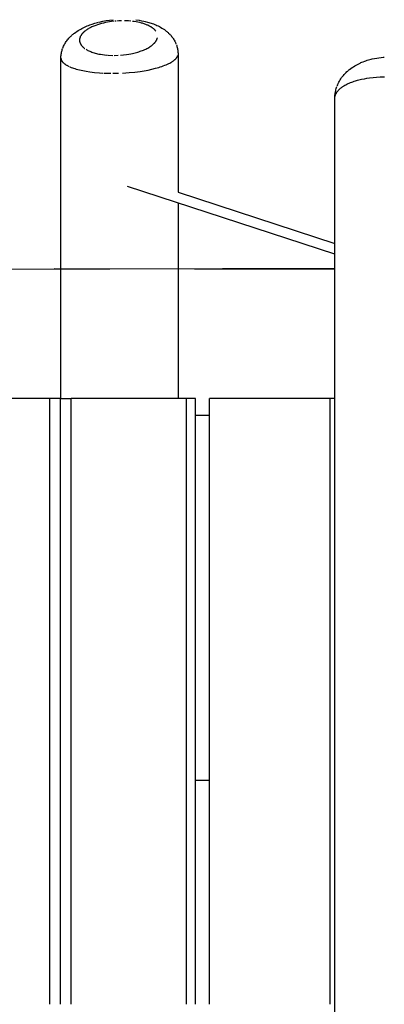
# Model space of a CAD drawing. Units: millimetres. Extents: x 101988 to 186359, y -148281 to -73437.
# Drawn here: x 114832 to 115392, y -139753 to -138241 of the extents above; entities that cross this region are included whole.
import ezdxf

# ---------------------------------------------------------------- set-up
doc = ezdxf.new("R2010")
doc.units = ezdxf.units.MM
doc.header["$LTSCALE"] = 0.5

msp = doc.modelspace()

# ---------------------------------------------------------------- linework, layer by layer
for p, q in [((114935.9, -138250.7), (114937.9, -138249.9)), ((114935.9, -138250.7), (114937.9, -138249.9)), ((114937.9, -138249.9), (114940, -138249.1)), ((114937.9, -138249.9), (114940, -138249.1)), ((114940, -138249.1), (114943.4, -138247.9)), ((114940, -138249.1), (114943.4, -138247.9)), ((114943.4, -138247.9), (114947.4, -138246.6)), ((114943.4, -138247.9), (114947.4, -138246.6)), ((114947.4, -138246.6), (114951.4, -138245.5)), ((114947.4, -138246.6), (114951.4, -138245.5)), ((114951.4, -138245.5), (114953.3, -138245)), ((114951.4, -138245.5), (114953.3, -138245)), ((114954.2, -138244.8), (114959.6, -138243.6)), ((114954.2, -138244.8), (114959.6, -138243.6)), ((114959.6, -138243.6), (114964.9, -138242.6)), ((114959.6, -138243.6), (114964.9, -138242.6)), ((114964.9, -138242.6), (114970.3, -138241.7)), ((114964.9, -138242.6), (114970.3, -138241.7)), ((114970.3, -138241.7), (114975.8, -138241.1)), ((114970.3, -138241.7), (114975.8, -138241.1)), ((115010.5, -138241.3), (115015.6, -138242)), ((115010.5, -138241.3), (115015.6, -138242)), ((115015.7, -138242), (115019.3, -138242.7)), ((115015.7, -138242), (115019.3, -138242.7)), ((115019.3, -138242.7), (115022.9, -138243.4)), ((115019.3, -138242.7), (115022.9, -138243.4)), ((115022.9, -138243.4), (115024.8, -138243.8)), ((115022.9, -138243.4), (115024.8, -138243.8)), ((115024.8, -138243.8), (115028.4, -138244.7)), ((115024.8, -138243.8), (115028.4, -138244.7)), ((115028.4, -138244.7), (115030.3, -138245.2)), ((115028.4, -138244.7), (115030.3, -138245.2)), ((115030.3, -138245.2), (115032.1, -138245.8)), ((115030.3, -138245.2), (115032.1, -138245.8)), ((115032.1, -138245.8), (115034, -138246.4)), ((115032.1, -138245.8), (115034, -138246.4)), ((115034, -138246.4), (115035.9, -138247)), ((115034, -138246.4), (115035.9, -138247)), ((115035.9, -138247), (115037.8, -138247.7)), ((115035.9, -138247), (115037.8, -138247.7)), ((115037.8, -138247.7), (115039.8, -138248.5)), ((115037.8, -138247.7), (115039.8, -138248.5)), ((115039.8, -138248.5), (115041.3, -138249.1)), ((115039.8, -138248.5), (115041.3, -138249.1)), ((115041.3, -138249.1), (115042.9, -138249.8)), ((115041.3, -138249.1), (115042.9, -138249.8)), ((115042.9, -138249.8), (115044.9, -138250.7)), ((115042.9, -138249.8), (115044.9, -138250.7)), ((114911.5, -138265.7), (114912.4, -138264.8)), ((114911.5, -138265.7), (114912.4, -138264.8)), ((114912.4, -138264.8), (114913.3, -138264)), ((114912.4, -138264.8), (114913.3, -138264)), ((114913.3, -138264), (114914.3, -138263.2)), ((114913.3, -138264), (114914.3, -138263.2)), ((114914.3, -138263.2), (114915.2, -138262.5)), ((114914.3, -138263.2), (114915.2, -138262.5)), ((114915.2, -138262.5), (114916.2, -138261.7)), ((114915.2, -138262.5), (114916.2, -138261.7)), ((114916.2, -138261.7), (114918.1, -138260.3)), ((114916.2, -138261.7), (114918.1, -138260.3)), ((114918.1, -138260.3), (114920, -138259)), ((114918.1, -138260.3), (114920, -138259)), ((114920, -138259), (114921.9, -138257.8)), ((114920, -138259), (114921.9, -138257.8)), ((114921.9, -138257.8), (114923.9, -138256.6)), ((114921.9, -138257.8), (114923.9, -138256.6)), ((114923.9, -138256.6), (114925.9, -138255.5)), ((114923.9, -138256.6), (114925.9, -138255.5)), ((114925.9, -138255.5), (114927.8, -138254.4)), ((114925.9, -138255.5), (114927.8, -138254.4)), ((114927.8, -138254.4), (114929.8, -138253.4)), ((114927.8, -138254.4), (114929.8, -138253.4)), ((114929.8, -138253.4), (114931.8, -138252.4)), ((114929.8, -138253.4), (114931.8, -138252.4)), ((114931.8, -138252.4), (114933.9, -138251.5)), ((114931.8, -138252.4), (114933.9, -138251.5)), ((114933.9, -138251.5), (114935.9, -138250.7)), ((114933.9, -138251.5), (114935.9, -138250.7)), ((115044.9, -138250.7), (115046.8, -138251.7)), ((115044.9, -138250.7), (115046.8, -138251.7)), ((115046.8, -138251.7), (115048.7, -138252.7)), ((115046.8, -138251.7), (115048.7, -138252.7)), ((115048.7, -138252.7), (115050.7, -138253.9)), ((115048.7, -138252.7), (115050.7, -138253.9)), ((115050.7, -138253.9), (115051.7, -138254.5)), ((115050.7, -138253.9), (115051.7, -138254.5)), ((115051.7, -138254.5), (115052.6, -138255.1)), ((115051.7, -138254.5), (115052.6, -138255.1)), ((115052.6, -138255.1), (115053.6, -138255.8)), ((115052.6, -138255.1), (115053.6, -138255.8)), ((115053.6, -138255.8), (115054.5, -138256.4)), ((115053.6, -138255.8), (115054.5, -138256.4)), ((115054.5, -138256.4), (115055.5, -138257.1)), ((115054.5, -138256.4), (115055.5, -138257.1)), ((115055.5, -138257.1), (115056.4, -138257.8)), ((115055.5, -138257.1), (115056.4, -138257.8)), ((115056.4, -138257.8), (115057.4, -138258.6)), ((115056.4, -138257.8), (115057.4, -138258.6)), ((115057.4, -138258.6), (115058.4, -138259.3)), ((115057.4, -138258.6), (115058.4, -138259.3)), ((115058.4, -138259.3), (115059.3, -138260.1)), ((115058.4, -138259.3), (115059.3, -138260.1)), ((115059.3, -138260.1), (115060.3, -138261)), ((115059.3, -138260.1), (115060.3, -138261)), ((115060.3, -138261), (115061, -138261.7)), ((115060.3, -138261), (115061, -138261.7)), ((115061, -138261.7), (115062.1, -138262.7)), ((115061, -138261.7), (115062.1, -138262.7)), ((115062.1, -138262.7), (115063, -138263.7)), ((115062.1, -138262.7), (115063, -138263.7)), ((115063, -138263.7), (115063.9, -138264.6)), ((115063, -138263.7), (115063.9, -138264.6)), ((115063.9, -138264.6), (115064.8, -138265.6)), ((115063.9, -138264.6), (115064.8, -138265.6)), ((114899.5, -138281.8), (114900.2, -138280.3)), ((114899.5, -138281.8), (114900.2, -138280.3)), ((114900.2, -138280.3), (114901, -138278.9)), ((114900.2, -138280.3), (114901, -138278.9)), ((114901, -138278.9), (114901.8, -138277.5)), ((114901, -138278.9), (114901.8, -138277.5)), ((114901.8, -138277.5), (114902.6, -138276.1)), ((114901.8, -138277.5), (114902.6, -138276.1)), ((114902.6, -138276.1), (114903.6, -138274.7)), ((114902.6, -138276.1), (114903.6, -138274.7)), ((114903.6, -138274.7), (114904.5, -138273.4)), ((114903.6, -138274.7), (114904.5, -138273.4)), ((114904.5, -138273.4), (114905.5, -138272.1)), ((114904.5, -138273.4), (114905.5, -138272.1)), ((114905.5, -138272.1), (114906.5, -138270.8)), ((114905.5, -138272.1), (114906.5, -138270.8)), ((114906.5, -138270.8), (114907.6, -138269.6)), ((114906.5, -138270.8), (114907.6, -138269.6)), ((114907.6, -138269.6), (114908.7, -138268.4)), ((114907.6, -138269.6), (114908.7, -138268.4)), ((114908.8, -138268.3), (114909.7, -138267.4)), ((114908.8, -138268.3), (114909.7, -138267.4)), ((114909.7, -138267.4), (114910.6, -138266.5)), ((114909.7, -138267.4), (114910.6, -138266.5)), ((114910.6, -138266.5), (114911.5, -138265.7)), ((114910.6, -138266.5), (114911.5, -138265.7)), ((115064.8, -138265.6), (115065.6, -138266.7)), ((115064.8, -138265.6), (115065.6, -138266.7)), ((115065.6, -138266.7), (115066.5, -138267.8)), ((115065.6, -138266.7), (115066.5, -138267.8)), ((115066.5, -138267.8), (115067.3, -138269)), ((115066.5, -138267.8), (115067.3, -138269)), ((115067.3, -138269), (115068.1, -138270.1)), ((115067.3, -138269), (115068.1, -138270.1)), ((115068.1, -138270.1), (115068.9, -138271.3)), ((115068.1, -138270.1), (115068.9, -138271.3)), ((115068.9, -138271.3), (115069.7, -138272.6)), ((115068.9, -138271.3), (115069.7, -138272.6)), ((115069.7, -138272.6), (115070.4, -138273.9)), ((115069.7, -138272.6), (115070.4, -138273.9)), ((115070.4, -138273.9), (115070.7, -138274.6)), ((115070.4, -138273.9), (115070.7, -138274.6)), ((115070.7, -138274.6), (115071.1, -138275.2)), ((115070.7, -138274.6), (115071.1, -138275.2)), ((115071.1, -138275.2), (115071.4, -138275.9)), ((115071.1, -138275.2), (115071.4, -138275.9)), ((115071.4, -138275.9), (115071.7, -138276.6)), ((115071.4, -138275.9), (115071.7, -138276.6)), ((115071.7, -138276.6), (115072.2, -138277.7)), ((115071.7, -138276.6), (115072.2, -138277.7)), ((115072.2, -138277.7), (115072.6, -138278.7)), ((115072.2, -138277.7), (115072.6, -138278.7)), ((115072.9, -138279.6), (115073.4, -138281)), ((115072.9, -138279.6), (115073.4, -138281)), ((114895.5, -138297), (114895.6, -138295.5)), ((114895.5, -138297), (114895.6, -138295.5)), ((114895.6, -138295.5), (114895.8, -138294)), ((114895.6, -138295.5), (114895.8, -138294)), ((114895.8, -138294), (114896.1, -138292.6)), ((114895.8, -138294), (114896.1, -138292.6)), ((114896.1, -138292.6), (114896.3, -138291.1)), ((114896.1, -138292.6), (114896.3, -138291.1)), ((114896.3, -138291.1), (114896.7, -138289.7)), ((114896.3, -138291.1), (114896.7, -138289.7)), ((114896.7, -138289.7), (114897.1, -138288.3)), ((114896.7, -138289.7), (114897.1, -138288.3)), ((114897.1, -138288.3), (114897.5, -138286.8)), ((114897.1, -138288.3), (114897.5, -138286.8)), ((114897.5, -138286.8), (114898, -138285.5)), ((114897.5, -138286.8), (114898, -138285.5)), ((114898.2, -138284.8), (114898.8, -138283.3)), ((114898.2, -138284.8), (114898.8, -138283.3)), ((114898.8, -138283.3), (114899.5, -138281.8)), ((114898.8, -138283.3), (114899.5, -138281.8)), ((115073.4, -138281), (115073.8, -138282.3)), ((115073.4, -138281), (115073.8, -138282.3)), ((115073.8, -138282.3), (115074.2, -138283.7)), ((115073.8, -138282.3), (115074.2, -138283.7)), ((115074.2, -138283.7), (115074.5, -138285.2)), ((115074.2, -138283.7), (115074.5, -138285.2)), ((115074.5, -138285.2), (115074.8, -138286.6)), ((115074.5, -138285.2), (115074.8, -138286.6)), ((115074.8, -138286.6), (115075, -138288)), ((115074.8, -138286.6), (115075, -138288)), ((115075, -138288), (115075.2, -138289.4)), ((115075, -138288), (115075.2, -138289.4)), ((115075.2, -138289.4), (115075.3, -138290.9)), ((115075.2, -138289.4), (115075.3, -138290.9)), ((115075.3, -138290.9), (115075.4, -138292.3)), ((115075.3, -138290.9), (115075.4, -138292.3)), ((115075.4, -138292.3), (115075.4, -138293.8)), ((115075.4, -138292.3), (115075.4, -138293.8)), ((115075.4, -138293.8), (115075.4, -138505.9)), ((115075.4, -138293.8), (115075.4, -138505.9)), ((114895.4, -138298.4), (114895.5, -138297)), ((114895.4, -138298.4), (114895.5, -138297)), ((114895.4, -138299.9), (114895.4, -138298.4)), ((114895.4, -138299.9), (114895.4, -138298.4)), ((114895.4, -138822.4), (114895.4, -138299.9)), ((114895.4, -138822.4), (114895.4, -138299.9)), ((115346.9, -138312.1), (115349, -138310.9)), ((115346.9, -138312.1), (115349, -138310.9)), ((115349, -138310.9), (115351, -138309.7)), ((115349, -138310.9), (115351, -138309.7)), ((115351, -138309.7), (115353.1, -138308.7)), ((115351, -138309.7), (115353.1, -138308.7)), ((115353.1, -138308.7), (115355.1, -138307.7)), ((115353.1, -138308.7), (115355.1, -138307.7)), ((115355.1, -138307.7), (115356.6, -138307)), ((115355.1, -138307.7), (115356.6, -138307)), ((115356.6, -138307), (115358.1, -138306.4)), ((115356.6, -138307), (115358.1, -138306.4)), ((115358.1, -138306.4), (115360.2, -138305.6)), ((115358.1, -138306.4), (115360.2, -138305.6)), ((115360.2, -138305.6), (115362.3, -138304.8)), ((115360.2, -138305.6), (115362.3, -138304.8)), ((115362.3, -138304.8), (115364.3, -138304.1)), ((115362.3, -138304.8), (115364.3, -138304.1)), ((115364.3, -138304.1), (115366.3, -138303.4)), ((115364.3, -138304.1), (115366.3, -138303.4)), ((115366.3, -138303.4), (115368.4, -138302.8)), ((115366.3, -138303.4), (115368.4, -138302.8)), ((115368.4, -138302.8), (115370.2, -138302.3)), ((115368.4, -138302.8), (115370.2, -138302.3)), ((115370.2, -138302.3), (115372.1, -138301.8)), ((115370.2, -138302.3), (115372.1, -138301.8)), ((115372.1, -138301.8), (115373.9, -138301.4)), ((115372.1, -138301.8), (115373.9, -138301.4)), ((115373.9, -138301.4), (115377.5, -138300.7)), ((115373.9, -138301.4), (115377.5, -138300.7)), ((115377.5, -138300.7), (115381, -138300.1)), ((115377.5, -138300.7), (115381, -138300.1)), ((115381, -138300.1), (115384.2, -138299.6)), ((115381, -138300.1), (115384.2, -138299.6)), ((115384.2, -138299.6), (115387.5, -138299.2)), ((115384.2, -138299.6), (115387.5, -138299.2)), ((115387.5, -138299.2), (115390.7, -138298.9)), ((115387.5, -138299.2), (115390.7, -138298.9)), ((115390.7, -138298.9), (115392.3, -138298.8)), ((115390.7, -138298.9), (115392.3, -138298.8)), ((115329.5, -138326.9), (115330.8, -138325.3)), ((115329.5, -138326.9), (115330.8, -138325.3)), ((115330.8, -138325.3), (115332.2, -138323.8)), ((115330.8, -138325.3), (115332.2, -138323.8)), ((115332.2, -138323.8), (115333.6, -138322.3)), ((115332.2, -138323.8), (115333.6, -138322.3)), ((115333.6, -138322.3), (115335.1, -138320.9)), ((115333.6, -138322.3), (115335.1, -138320.9)), ((115335.2, -138320.8), (115336.2, -138320)), ((115335.2, -138320.8), (115336.2, -138320)), ((115336.2, -138320), (115337.1, -138319.1)), ((115336.2, -138320), (115337.1, -138319.1)), ((115337.1, -138319.1), (115338, -138318.3)), ((115337.1, -138319.1), (115338, -138318.3)), ((115338, -138318.3), (115339, -138317.6)), ((115338, -138318.3), (115339, -138317.6)), ((115339, -138317.6), (115340.9, -138316.1)), ((115339, -138317.6), (115340.9, -138316.1)), ((115340.9, -138316.1), (115342.9, -138314.7)), ((115340.9, -138316.1), (115342.9, -138314.7)), ((115342.9, -138314.7), (115344.9, -138313.3)), ((115342.9, -138314.7), (115344.9, -138313.3)), ((115344.9, -138313.3), (115346.9, -138312.1)), ((115344.9, -138313.3), (115346.9, -138312.1)), ((115320, -138342.8), (115320.8, -138340.9)), ((115320, -138342.8), (115320.8, -138340.9)), ((115320.8, -138340.9), (115321.7, -138339)), ((115320.8, -138340.9), (115321.7, -138339)), ((115321.7, -138339), (115322.6, -138337.2)), ((115321.7, -138339), (115322.6, -138337.2)), ((115322.6, -138337.2), (115323.6, -138335.4)), ((115322.6, -138337.2), (115323.6, -138335.4)), ((115323.6, -138335.4), (115324.7, -138333.6)), ((115323.6, -138335.4), (115324.7, -138333.6)), ((115324.7, -138333.6), (115325.8, -138331.8)), ((115324.7, -138333.6), (115325.8, -138331.8)), ((115325.8, -138331.8), (115326.9, -138330.1)), ((115325.8, -138331.8), (115326.9, -138330.1)), ((115326.9, -138330.1), (115328.2, -138328.5)), ((115326.9, -138330.1), (115328.2, -138328.5)), ((115328.2, -138328.5), (115329.5, -138326.9)), ((115328.2, -138328.5), (115329.5, -138326.9)), ((115316.6, -138357.1), (115316.8, -138355.4)), ((115316.6, -138357.1), (115316.8, -138355.4)), ((115316.8, -138355.4), (115317.1, -138353.7)), ((115316.8, -138355.4), (115317.1, -138353.7)), ((115317.1, -138353.7), (115317.4, -138352)), ((115317.1, -138353.7), (115317.4, -138352)), ((115317.4, -138352), (115317.7, -138350.3)), ((115317.4, -138352), (115317.7, -138350.3)), ((115317.7, -138350.3), (115318.1, -138348.6)), ((115317.7, -138350.3), (115318.1, -138348.6)), ((115318.1, -138348.6), (115318.6, -138347)), ((115318.1, -138348.6), (115318.6, -138347)), ((115318.6, -138347), (115319.1, -138345.3)), ((115318.6, -138347), (115319.1, -138345.3)), ((115319.1, -138345.3), (115319.7, -138343.7)), ((115319.1, -138345.3), (115319.7, -138343.7)), ((115316.4, -138360.6), (115316.5, -138358.9)), ((115316.4, -138360.6), (115316.5, -138358.9)), ((115316.4, -138362.3), (115316.4, -138360.6)), ((115316.4, -138362.3), (115316.4, -138360.6)), ((115316.5, -138358.9), (115316.6, -138357.1)), ((115316.5, -138358.9), (115316.6, -138357.1)), ((115316.4, -138601.4), (114997.7, -138497.5)), ((115316.4, -138601.4), (114997.7, -138497.5)), ((115075.5, -138506.1), (115316.4, -138584.6)), ((115075.5, -138506.1), (115316.4, -138584.6)), ((115075.4, -138522.9), (115075.4, -138822.8)), ((115075.4, -138522.9), (115075.4, -138822.8)), ((115316.4, -138624.8), (114885.3, -138623.9)), ((115316.4, -138624.8), (114885.3, -138623.9)), ((114878.3, -138822.8), (114711.4, -138822.8)), ((114878.3, -138822.8), (114711.4, -138822.8)), ((114894.8, -138822.8), (114878.3, -138822.8)), ((114894.8, -138822.8), (114878.3, -138822.8)), ((115088.5, -138822.8), (114911.4, -138822.8)), ((115088.5, -138822.8), (114911.4, -138822.8)), ((115102.4, -138822.8), (115088.5, -138822.8)), ((115102.4, -138822.8), (115088.5, -138822.8)), ((115309.3, -138822.8), (115123.7, -138822.8)), ((115309.3, -138822.8), (115123.7, -138822.8)), ((115316.5, -138822.8), (115309.3, -138822.8)), ((115316.5, -138822.8), (115309.3, -138822.8)), ((115102.7, -138848.2), (115124, -138848.2)), ((115102.7, -138848.2), (115124, -138848.2))]:
    msp.add_line(p, q)
at = {"lineweight": -3}
for p, q in [((114947.4, -138250.4), (114945.9, -138251)), ((114948.9, -138249.8), (114947.4, -138250.4)), ((114951.5, -138248.9), (114948.9, -138249.8)), ((114954.6, -138247.9), (114951.5, -138248.9)), ((114957.7, -138247), (114954.6, -138247.9)), ((114960.7, -138246.3), (114957.7, -138247)), ((114963.8, -138245.6), (114960.7, -138246.3)), ((114966.9, -138245), (114963.8, -138245.6)), ((114969.9, -138244.5), (114966.9, -138245)), ((114973, -138244), (114969.9, -138244.5)), ((114977.4, -138243.5), (114973, -138244)), ((114980.3, -138243.3), (114978.9, -138243.4)), ((114983.3, -138243.1), (114981.8, -138243.2)), ((114988.6, -138242.9), (114984.6, -138243)), ((114996.4, -138243), (114993.2, -138242.9)), ((114999.5, -138243.1), (114996.4, -138243)), ((115002.7, -138243.4), (114999.5, -138243.1)), ((115008.2, -138244), (115005.5, -138243.7)), ((115011, -138244.5), (115008.2, -138244)), ((115013.8, -138245), (115011, -138244.5)), ((115016.6, -138245.6), (115013.8, -138245)), ((115019.3, -138246.3), (115016.6, -138245.6)), ((115020.6, -138246.6), (115019.3, -138246.3)), ((115021.9, -138247), (115020.6, -138246.6)), ((115023.2, -138247.4), (115021.9, -138247)), ((115024.5, -138247.9), (115023.2, -138247.4)), ((115025.8, -138248.4), (115024.5, -138247.9)), ((115027.1, -138248.9), (115025.8, -138248.4)), ((115028.2, -138249.3), (115027.1, -138248.9)), ((115029.1, -138249.7), (115028.2, -138249.3)), ((115030.4, -138250.3), (115029.1, -138249.7)), ((115031.5, -138250.9), (115030.4, -138250.3)), ((114926.3, -138265.2), (114926, -138265.7)), ((114926.6, -138264.7), (114926.3, -138265.2)), ((114926.9, -138264.3), (114926.6, -138264.7)), ((114927.2, -138263.8), (114926.9, -138264.3)), ((114927.5, -138263.4), (114927.2, -138263.8)), ((114927.9, -138262.9), (114927.5, -138263.4)), ((114928.3, -138262.5), (114927.9, -138262.9)), ((114928.7, -138262), (114928.3, -138262.5)), ((114929.1, -138261.6), (114928.7, -138262)), ((114929.5, -138261.2), (114929.1, -138261.6)), ((114930, -138260.7), (114929.5, -138261.2)), ((114930.4, -138260.3), (114930, -138260.7)), ((114930.9, -138259.8), (114930.4, -138260.3)), ((114931.4, -138259.4), (114930.9, -138259.8)), ((114931.9, -138259), (114931.4, -138259.4)), ((114932.4, -138258.6), (114931.9, -138259)), ((114933, -138258.2), (114932.4, -138258.6)), ((114934.1, -138257.3), (114933, -138258.2)), ((114935.2, -138256.6), (114934.1, -138257.3)), ((114936.4, -138255.8), (114935.2, -138256.6)), ((114937.6, -138255), (114936.4, -138255.8)), ((114938.9, -138254.3), (114937.6, -138255)), ((114940.3, -138253.6), (114938.9, -138254.3)), ((114941.6, -138252.9), (114940.3, -138253.6)), ((114943, -138252.2), (114941.6, -138252.9)), ((114944.5, -138251.6), (114943, -138252.2)), ((114945.9, -138251), (114944.5, -138251.6)), ((115032.7, -138251.5), (115031.5, -138250.9)), ((115033.8, -138252.1), (115032.7, -138251.5)), ((115034.3, -138252.5), (115033.8, -138252.1)), ((115034.9, -138252.8), (115034.3, -138252.5)), ((115035.4, -138253.2), (115034.9, -138252.8)), ((115035.9, -138253.5), (115035.4, -138253.2)), ((115036.4, -138253.8), (115035.9, -138253.5)), ((115036.8, -138254.2), (115036.4, -138253.8)), ((115037.3, -138254.6), (115036.8, -138254.2)), ((115037.7, -138254.9), (115037.3, -138254.6)), ((115038.2, -138255.3), (115037.7, -138254.9)), ((115038.6, -138255.7), (115038.2, -138255.3)), ((115039, -138256.1), (115038.6, -138255.7)), ((115039.4, -138256.4), (115039, -138256.1)), ((115039.8, -138256.8), (115039.4, -138256.4)), ((115040.1, -138257.2), (115039.8, -138256.8)), ((115040.5, -138257.6), (115040.1, -138257.2)), ((115040.8, -138258), (115040.5, -138257.6)), ((115041.2, -138258.5), (115040.8, -138258)), ((115041.5, -138258.9), (115041.2, -138258.5)), ((114924.1, -138271.4), (114924, -138271.6)), ((114924, -138271.6), (114924, -138271.8)), ((114924, -138271.8), (114924, -138272.1)), ((114924, -138272.1), (114924, -138272.3)), ((114924, -138272.3), (114924, -138272.6)), ((114924, -138272.6), (114924, -138272.8)), ((114924, -138272.8), (114924, -138273)), ((114924, -138273), (114924, -138273.3)), ((114924, -138273.3), (114924.1, -138273.5)), ((114924.2, -138270.6), (114924.1, -138270.9)), ((114924.1, -138270.9), (114924.1, -138271.1)), ((114924.1, -138271.1), (114924.1, -138271.4)), ((114924.1, -138273.5), (114924.1, -138273.8)), ((114924.1, -138273.8), (114924.1, -138274)), ((114924.1, -138274), (114924.1, -138274.2)), ((114924.1, -138274.2), (114924.2, -138274.5)), ((114924.3, -138269.9), (114924.2, -138270.2)), ((114924.2, -138270.2), (114924.2, -138270.4)), ((114924.2, -138270.4), (114924.2, -138270.6)), ((114924.2, -138274.5), (114924.2, -138274.7)), ((114924.2, -138274.7), (114924.3, -138275)), ((114924.4, -138269.5), (114924.3, -138269.7)), ((114924.3, -138269.7), (114924.3, -138269.9)), ((114924.3, -138275), (114924.3, -138275.2)), ((114924.3, -138275.2), (114924.4, -138275.4)), ((114924.5, -138269.2), (114924.4, -138269.5)), ((114924.4, -138275.4), (114924.5, -138275.7)), ((114924.6, -138268.7), (114924.5, -138269)), ((114924.5, -138269), (114924.5, -138269.2)), ((114924.5, -138275.7), (114924.5, -138275.9)), ((114924.5, -138275.9), (114924.6, -138276.2)), ((114924.7, -138268.5), (114924.6, -138268.7)), ((114924.6, -138276.2), (114924.7, -138276.4)), ((114924.8, -138268.3), (114924.7, -138268.5)), ((114924.7, -138276.4), (114924.8, -138276.6)), ((114924.9, -138268), (114924.8, -138268.3)), ((114924.8, -138276.6), (114924.9, -138276.9)), ((114925, -138267.5), (114924.9, -138268)), ((114924.9, -138276.9), (114925, -138277.1)), ((114925.2, -138267.1), (114925, -138267.5)), ((114925, -138277.1), (114925.1, -138277.3)), ((114925.1, -138277.3), (114925.2, -138277.6)), ((114925.5, -138266.6), (114925.2, -138267.1)), ((114925.2, -138277.6), (114925.3, -138277.8)), ((114925.3, -138277.8), (114925.4, -138278)), ((114925.4, -138278), (114925.5, -138278.3)), ((114925.7, -138266.2), (114925.5, -138266.6)), ((114925.5, -138278.3), (114925.6, -138278.5)), ((114925.6, -138278.5), (114925.8, -138278.7)), ((114926, -138265.7), (114925.7, -138266.2)), ((114925.8, -138278.7), (114925.9, -138279)), ((114925.9, -138279), (114926.2, -138279.4)), ((114926.2, -138279.4), (114926.5, -138279.9)), ((114926.5, -138279.9), (114926.8, -138280.3)), ((114926.8, -138280.3), (114927.2, -138280.8)), ((115034.4, -138281.1), (115035.1, -138280.7)), ((115035.1, -138280.7), (115035.6, -138280.2)), ((115035.6, -138280.2), (115036.2, -138279.8)), ((115036.2, -138279.8), (115036.7, -138279.3)), ((115036.7, -138279.3), (115037.3, -138278.8)), ((115037.3, -138278.8), (115037.8, -138278.4)), ((115037.8, -138278.4), (115038.3, -138277.9)), ((115038.3, -138277.9), (115038.7, -138277.4)), ((115038.7, -138277.4), (115039.2, -138277)), ((115039.2, -138277), (115039.6, -138276.5)), ((115039.6, -138276.5), (115040, -138276)), ((115040, -138276), (115040.4, -138275.5)), ((115040.4, -138275.5), (115040.8, -138275.1)), ((115040.8, -138275.1), (115041.1, -138274.6)), ((115041.1, -138274.6), (115041.4, -138274.1)), ((115041.4, -138274.1), (115041.7, -138273.6)), ((115041.7, -138273.6), (115042, -138273.2)), ((115042, -138273.2), (115042.3, -138272.7)), ((115042.3, -138272.7), (115042.6, -138272.2)), ((115042.6, -138272.2), (115042.8, -138271.7)), ((115042.8, -138271.7), (115043, -138271.2)), ((115043, -138271.2), (115043.1, -138271)), ((115043.1, -138271), (115043.2, -138270.8)), ((115043.2, -138270.8), (115043.3, -138270.5)), ((115043.3, -138270.5), (115043.4, -138270.3)), ((115043.4, -138270), (115043.5, -138269.8)), ((115043.4, -138270.3), (115043.4, -138270)), ((115043.5, -138269.8), (115043.6, -138269.6)), ((115043.6, -138269.3), (115043.7, -138269.1)), ((115043.6, -138269.6), (115043.6, -138269.3)), ((115043.7, -138269.1), (115043.7, -138268.8)), ((114927.2, -138280.8), (114927.6, -138281.3)), ((114927.6, -138281.3), (114928, -138281.7)), ((114928, -138281.7), (114928.4, -138282.1)), ((114928.4, -138282.1), (114928.8, -138282.6)), ((114928.8, -138282.6), (114929.2, -138283)), ((114929.2, -138283), (114929.7, -138283.4)), ((114929.7, -138283.4), (114930.2, -138283.8)), ((114930.2, -138283.8), (114930.7, -138284.2)), ((114930.7, -138284.2), (114931.2, -138284.7)), ((114931.2, -138284.7), (114931.8, -138285.1)), ((114931.8, -138285.1), (114932.3, -138285.5)), ((114934, -138286.5), (114934.7, -138287)), ((114934.7, -138287), (114935.4, -138287.4)), ((114935.4, -138287.4), (114936.2, -138287.8)), ((114936.2, -138287.8), (114937, -138288.2)), ((114937, -138288.2), (114938.4, -138288.9)), ((114938.4, -138288.9), (114939.8, -138289.5)), ((114939.8, -138289.5), (114941.4, -138290.2)), ((114941.4, -138290.2), (114943, -138290.8)), ((114943, -138290.8), (114944.6, -138291.3)), ((114944.6, -138291.3), (114946.4, -138291.9)), ((114946.4, -138291.9), (114948.1, -138292.4)), ((114948.1, -138292.4), (114950, -138292.9)), ((114950, -138292.9), (114951.9, -138293.3)), ((114951.9, -138293.3), (114953.8, -138293.8)), ((114953.8, -138293.8), (114956.3, -138294.2)), ((114956.3, -138294.2), (114959.3, -138294.7)), ((114959.3, -138294.7), (114962.5, -138295.2)), ((114962.5, -138295.2), (114965.8, -138295.5)), ((114965.8, -138295.5), (114966.9, -138295.6)), ((114968.1, -138295.7), (114975, -138296)), ((114977.4, -138296), (114983.2, -138295.8)), ((114987.2, -138295.6), (114991.7, -138295.2)), ((114991.7, -138295.2), (114996.3, -138294.6)), ((114996.3, -138294.6), (114999.6, -138294.1)), ((114999.6, -138294.1), (115003, -138293.5)), ((115003, -138293.5), (115005.2, -138293)), ((115005.2, -138293), (115007.3, -138292.5)), ((115007.3, -138292.5), (115009.4, -138292)), ((115009.4, -138292), (115011.4, -138291.5)), ((115011.4, -138291.5), (115013.4, -138290.9)), ((115013.4, -138290.9), (115015.3, -138290.3)), ((115015.3, -138290.3), (115017.2, -138289.7)), ((115017.2, -138289.7), (115019, -138289.1)), ((115019, -138289.1), (115020.8, -138288.4)), ((115020.8, -138288.4), (115022.5, -138287.7)), ((115022.5, -138287.7), (115024.2, -138287)), ((115024.2, -138287), (115025.8, -138286.2)), ((115025.8, -138286.2), (115027.4, -138285.4)), ((115027.4, -138285.4), (115029, -138284.6)), ((115029, -138284.6), (115030.4, -138283.7)), ((115030.4, -138283.7), (115031.9, -138282.9)), ((115031.9, -138282.9), (115033.2, -138282)), ((115033.2, -138282), (115033.8, -138281.6)), ((115033.8, -138281.6), (115034.4, -138281.1)), ((114895.4, -138300.2), (114895.4, -138300.5)), ((114895.4, -138300.5), (114895.5, -138300.7)), ((114895.5, -138300.7), (114895.5, -138301)), ((114895.5, -138301), (114895.5, -138301.2)), ((114895.5, -138301.2), (114895.6, -138301.4)), ((114895.6, -138301.4), (114895.6, -138301.7)), ((114895.6, -138301.7), (114895.7, -138301.9)), ((114895.7, -138301.9), (114895.7, -138302.2)), ((114895.7, -138302.2), (114895.8, -138302.4)), ((114895.8, -138302.4), (114895.9, -138302.6)), ((114895.9, -138302.6), (114896, -138302.9)), ((114896, -138302.9), (114896.1, -138303.1)), ((114896.1, -138303.1), (114896.2, -138303.3)), ((114896.2, -138303.3), (114896.3, -138303.6)), ((114896.3, -138303.6), (114896.4, -138303.8)), ((114896.4, -138303.8), (114896.5, -138304.1)), ((114896.5, -138304.1), (114896.7, -138304.3)), ((114896.7, -138304.3), (114896.8, -138304.5)), ((114896.8, -138304.5), (114897, -138304.8)), ((114897, -138304.8), (114897.1, -138305)), ((114897.1, -138305), (114897.3, -138305.2)), ((114897.3, -138305.2), (114897.5, -138305.5)), ((114897.5, -138305.5), (114897.7, -138305.7)), ((114897.7, -138305.7), (114897.9, -138305.9)), ((114897.9, -138305.9), (114898, -138306.2)), ((114898, -138306.2), (114898.3, -138306.4)), ((114898.3, -138306.4), (114898.5, -138306.6)), ((114898.5, -138306.6), (114898.7, -138306.9)), ((114898.7, -138306.9), (114898.9, -138307.1)), ((114898.9, -138307.1), (114899.2, -138307.3)), ((114899.2, -138307.3), (114899.7, -138307.8)), ((114899.7, -138307.8), (114900.2, -138308.2)), ((114900.2, -138308.2), (114900.7, -138308.7)), ((114900.7, -138308.7), (114901.3, -138309.1)), ((114901.3, -138309.1), (114902, -138309.6)), ((114902, -138309.6), (114902.6, -138310)), ((114902.6, -138310), (114903.2, -138310.4)), ((114903.2, -138310.4), (114903.9, -138310.8)), ((114903.9, -138310.8), (114904.6, -138311.2)), ((115055.1, -138311.2), (115057.2, -138310.3)), ((115057.2, -138310.3), (115059.2, -138309.5)), ((115059.2, -138309.5), (115061.1, -138308.6)), ((115061.1, -138308.6), (115062.9, -138307.7)), ((115062.9, -138307.7), (115064.5, -138306.7)), ((115064.5, -138306.7), (115065.3, -138306.3)), ((115065.3, -138306.3), (115066.1, -138305.8)), ((115066.1, -138305.8), (115066.8, -138305.3)), ((115066.8, -138305.3), (115067.5, -138304.9)), ((115067.5, -138304.9), (115068.2, -138304.4)), ((115068.2, -138304.4), (115068.8, -138303.9)), ((115068.8, -138303.9), (115069.4, -138303.5)), ((115069.4, -138303.5), (115070, -138303)), ((115070, -138303), (115070.5, -138302.5)), ((115070.5, -138302.5), (115071.1, -138302)), ((115071.1, -138302), (115071.6, -138301.5)), ((115071.6, -138301.5), (115072, -138301.1)), ((115072, -138301.1), (115072.5, -138300.6)), ((115072.5, -138300.6), (115072.7, -138300.3)), ((115072.7, -138300.3), (115072.9, -138300.1)), ((115072.9, -138300.1), (115073, -138299.9)), ((115073, -138299.9), (115073.2, -138299.6)), ((115073.2, -138299.6), (115073.4, -138299.4)), ((115073.4, -138299.4), (115073.6, -138299.1)), ((115073.6, -138299.1), (115073.7, -138298.9)), ((115073.7, -138298.9), (115073.9, -138298.7)), ((115073.9, -138298.7), (115074, -138298.4)), ((115074, -138298.4), (115074.2, -138298.2)), ((115074.2, -138298.2), (115074.3, -138297.9)), ((115074.3, -138297.9), (115074.4, -138297.7)), ((115074.4, -138297.7), (115074.5, -138297.5)), ((115074.5, -138297.5), (115074.6, -138297.2)), ((115074.6, -138297.2), (115074.7, -138297)), ((115074.7, -138297), (115074.8, -138296.8)), ((115074.8, -138296.8), (115074.9, -138296.5)), ((115074.9, -138296.5), (115075, -138296.3)), ((114904.6, -138311.2), (114905.4, -138311.7)), ((114905.4, -138311.7), (114906.2, -138312.1)), ((114906.2, -138312.1), (114907.1, -138312.5)), ((114907.1, -138312.5), (114907.9, -138312.9)), ((114909.3, -138313.5), (114911.1, -138314.3)), ((114911.1, -138314.3), (114913, -138315)), ((114913, -138315), (114914.8, -138315.6)), ((114914.8, -138315.6), (114916.9, -138316.3)), ((114916.9, -138316.3), (114919.1, -138317)), ((114919.1, -138317), (114921.5, -138317.6)), ((114921.5, -138317.6), (114923.9, -138318.2)), ((114923.9, -138318.2), (114926.4, -138318.8)), ((114926.4, -138318.8), (114928.9, -138319.3)), ((114928.9, -138319.3), (114934.4, -138320.3)), ((114934.4, -138320.3), (114940.1, -138321.2)), ((114940.1, -138321.2), (114946.9, -138322)), ((114946.9, -138322), (114954.8, -138322.7)), ((114954.8, -138322.7), (114959.8, -138323)), ((114961.6, -138323.1), (114971.9, -138323.4)), ((114975.4, -138323.4), (114984.1, -138323.3)), ((114990.2, -138323), (115000.4, -138322.4)), ((115000.4, -138322.4), (115008.8, -138321.5)), ((115008.8, -138321.5), (115017.2, -138320.5)), ((115017.2, -138320.5), (115023.4, -138319.5)), ((115023.4, -138319.5), (115029.4, -138318.4)), ((115029.4, -138318.4), (115035.1, -138317.1)), ((115035.1, -138317.1), (115040.6, -138315.8)), ((115040.6, -138315.8), (115045.7, -138314.4)), ((115045.7, -138314.4), (115048.1, -138313.7)), ((115048.1, -138313.7), (115050.5, -138312.9)), ((115050.5, -138312.9), (115052.8, -138312)), ((115052.8, -138312), (115055.1, -138311.2)), ((115331.8, -138341.9), (115333.4, -138341)), ((115333.4, -138341), (115335.1, -138340.1)), ((115335.1, -138340.1), (115336.8, -138339.3)), ((115336.8, -138339.3), (115338.6, -138338.5)), ((115338.6, -138338.5), (115340.5, -138337.7)), ((115340.5, -138337.7), (115342.4, -138337)), ((115342.4, -138337), (115344.3, -138336.3)), ((115344.3, -138336.3), (115346.3, -138335.6)), ((115346.3, -138335.6), (115348.3, -138335)), ((115348.3, -138335), (115351.3, -138334.1)), ((115351.3, -138334.1), (115353.4, -138333.5)), ((115353.4, -138333.5), (115357.6, -138332.5)), ((115357.6, -138332.5), (115361.8, -138331.7)), ((115361.8, -138331.7), (115365.7, -138331)), ((115365.7, -138331), (115369.6, -138330.4)), ((115369.6, -138330.4), (115375.3, -138329.7)), ((115375.3, -138329.7), (115380.7, -138329.2)), ((115380.7, -138329.2), (115386.1, -138328.9)), ((115386.1, -138328.9), (115387.9, -138328.8)), ((115388.8, -138328.7), (115392.5, -138328.7)), ((115317.5, -138356.5), (115317.6, -138356.2)), ((115317.6, -138356.2), (115317.7, -138355.8)), ((115317.7, -138355.8), (115317.9, -138355.5)), ((115317.9, -138355.5), (115318, -138355.2)), ((115318, -138355.2), (115318.1, -138354.9)), ((115318.1, -138354.9), (115318.3, -138354.6)), ((115318.3, -138354.6), (115318.5, -138354.3)), ((115318.5, -138354.3), (115318.8, -138353.7)), ((115318.8, -138353.7), (115319.2, -138353.1)), ((115319.2, -138353.1), (115319.6, -138352.5)), ((115319.6, -138352.5), (115320, -138351.9)), ((115320, -138351.9), (115320.4, -138351.3)), ((115320.4, -138351.3), (115320.9, -138350.7)), ((115320.9, -138350.7), (115321.4, -138350.1)), ((115321.4, -138350.1), (115321.9, -138349.5)), ((115321.9, -138349.5), (115322.4, -138349)), ((115322.4, -138349), (115323, -138348.4)), ((115323, -138348.4), (115323.5, -138347.9)), ((115323.5, -138347.9), (115324.1, -138347.3)), ((115324.1, -138347.3), (115324.7, -138346.8)), ((115324.7, -138346.8), (115325.3, -138346.3)), ((115325.3, -138346.3), (115326, -138345.8)), ((115326, -138345.8), (115326.6, -138345.3)), ((115326.6, -138345.3), (115327.3, -138344.8)), ((115327.3, -138344.8), (115328, -138344.3)), ((115328, -138344.3), (115328.8, -138343.8)), ((115328.8, -138343.8), (115329.5, -138343.3)), ((115329.5, -138343.3), (115330.2, -138342.8)), ((115330.2, -138342.8), (115331.8, -138341.9)), ((115316.4, -138360.6), (115316.5, -138360.3)), ((115316.4, -138361), (115316.4, -138360.6)), ((115316.4, -138361.3), (115316.4, -138361)), ((115316.4, -138361.8), (115316.4, -138361.3)), ((115316.4, -138362.3), (115316.4, -138361.8)), ((115316.4, -144237.6), (115316.4, -138362.3)), ((115316.5, -138360), (115316.6, -138359.7)), ((115316.5, -138360.3), (115316.5, -138360)), ((115316.6, -138359.3), (115316.7, -138359)), ((115316.6, -138359.7), (115316.6, -138359.3)), ((115316.7, -138359), (115316.8, -138358.7)), ((115316.8, -138358.7), (115316.9, -138358.4)), ((115316.9, -138358.1), (115317, -138357.7)), ((115316.9, -138358.4), (115316.9, -138358.1)), ((115317, -138357.7), (115317.1, -138357.4)), ((115317.1, -138357.4), (115317.2, -138357.1)), ((115317.2, -138357.1), (115317.3, -138356.8)), ((115317.3, -138356.8), (115317.5, -138356.5)), ((114778.8, -138624.3), (115316.4, -138622.7)), ((114878.3, -139753.2), (114878.3, -138822.8)), ((114894.8, -138822.8), (114911.1, -138822.8)), ((114894.8, -139753.2), (114894.8, -138822.8)), ((114911.4, -139753.2), (114911.4, -138822.8)), ((115088.5, -139753.2), (115088.5, -138822.8)), ((115102.4, -139753.2), (115102.4, -138822.8)), ((115123.7, -139753.2), (115123.7, -138822.8)), ((115309.3, -139753.2), (115309.3, -138822.8)), ((115123.9, -139409.7), (115102.4, -139409.7))]:
    msp.add_line(p, q, dxfattribs=at)

doc.saveas('drawing.dxf')
